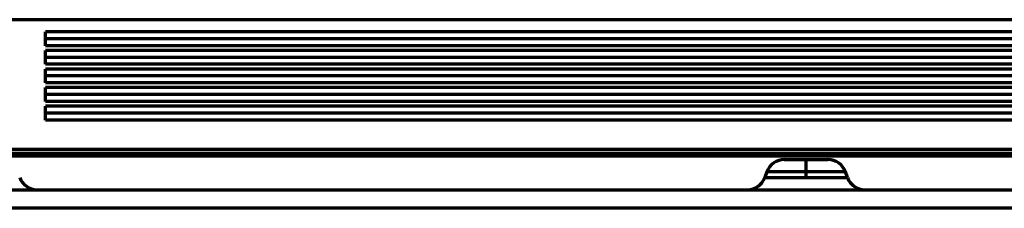
# Model space of a CAD drawing. Extents: x -1087 to 1528, y -818 to 362.
# Drawn here: x 128 to 454, y -367 to -305 of the extents above; entities that cross this region are included whole.
import ezdxf

# ---------------------------------------------------------------- set-up
doc = ezdxf.new("R2010")
doc.units = 0
doc.header["$MEASUREMENT"] = 0
doc.layers.add('_Camada_', color=7, linetype='Continuous', lineweight=0)

msp = doc.modelspace()

# ---------------------------------------------------------------- linework, layer by layer
at = {"layer": '_Camada_', "color": 7, "lineweight": 70}
for p, q in [((1100.73, -305.24), (-864.97, -305.24)), ((137.04, -311.54), (137.04, -309.25)), ((499.21, -309.25), (137.04, -309.25)), ((137.04, -313.82), (137.04, -311.54)), ((499.21, -311.54), (137.04, -311.54)), ((499.21, -313.82), (137.04, -313.82)), ((137.04, -317.67), (137.04, -315.38)), ((499.21, -315.38), (137.04, -315.38)), ((137.04, -319.95), (137.04, -317.67)), ((499.21, -317.67), (137.04, -317.67)), ((499.21, -319.95), (137.04, -319.95)), ((137.04, -323.8), (137.04, -321.51)), ((499.21, -321.51), (137.04, -321.51)), ((137.04, -326.08), (137.04, -323.8)), ((499.21, -323.8), (137.04, -323.8)), ((499.21, -326.08), (137.04, -326.08)), ((137.04, -329.93), (137.04, -327.64)), ((499.21, -327.64), (137.04, -327.64)), ((137.04, -332.21), (137.04, -329.93)), ((499.21, -329.93), (137.04, -329.93)), ((499.21, -332.21), (137.04, -332.21)), ((137.04, -336.06), (137.04, -333.78)), ((499.21, -333.78), (137.04, -333.78)), ((137.04, -338.35), (137.04, -336.06)), ((499.21, -336.06), (137.04, -336.06)), ((499.21, -338.35), (137.04, -338.35)), ((1076.99, -348.11), (-841.24, -348.11)), ((982.6, -350.25), (-746.84, -350.25)), ((-746.17, -349.29), (981.92, -349.29)), ((375.38, -355.39), (374.69, -357.29)), ((388.35, -357.29), (388.35, -355.39)), ((402, -357.29), (401.32, -355.39)), ((-835.53, -361.32), (1069.18, -361.32)), ((1069.18, -367.45), (-835.53, -367.45))]:
    msp.add_line(p, q, dxfattribs=at)
for points in [[(381.14, -351.36), (383.25, -351.36), (388.35, -351.36)], [(388.35, -351.36), (393.44, -351.36), (395.55, -351.36)], [(388.35, -355.39), (388.35, -352.47), (388.35, -351.36)], [(374.69, -357.29), (378.69, -357.29), (388.35, -357.29)], [(388.35, -355.39), (379.18, -355.39), (375.38, -355.39)], [(401.32, -355.39), (397.52, -355.39), (388.35, -355.39)], [(388.35, -357.29), (398, -357.29), (402, -357.29)]]:
    msp.add_lwpolyline(points, dxfattribs=at)
for points in [[(381.14, -351.36), (378.57, -351.36), (376.26, -352.97), (375.39, -355.39)], [(401.32, -355.39), (400.43, -352.97), (398.13, -351.36), (395.55, -351.36)], [(128.46, -357.29), (129.35, -359.71), (131.65, -361.32), (134.23, -361.32)], [(368.93, -361.32), (371.51, -361.32), (373.81, -359.71), (374.7, -357.29)], [(402.01, -357.29), (402.88, -359.71), (405.19, -361.32), (407.77, -361.32)]]:
    msp.add_open_spline(points, degree=3, dxfattribs=at)

doc.saveas('drawing.dxf')
